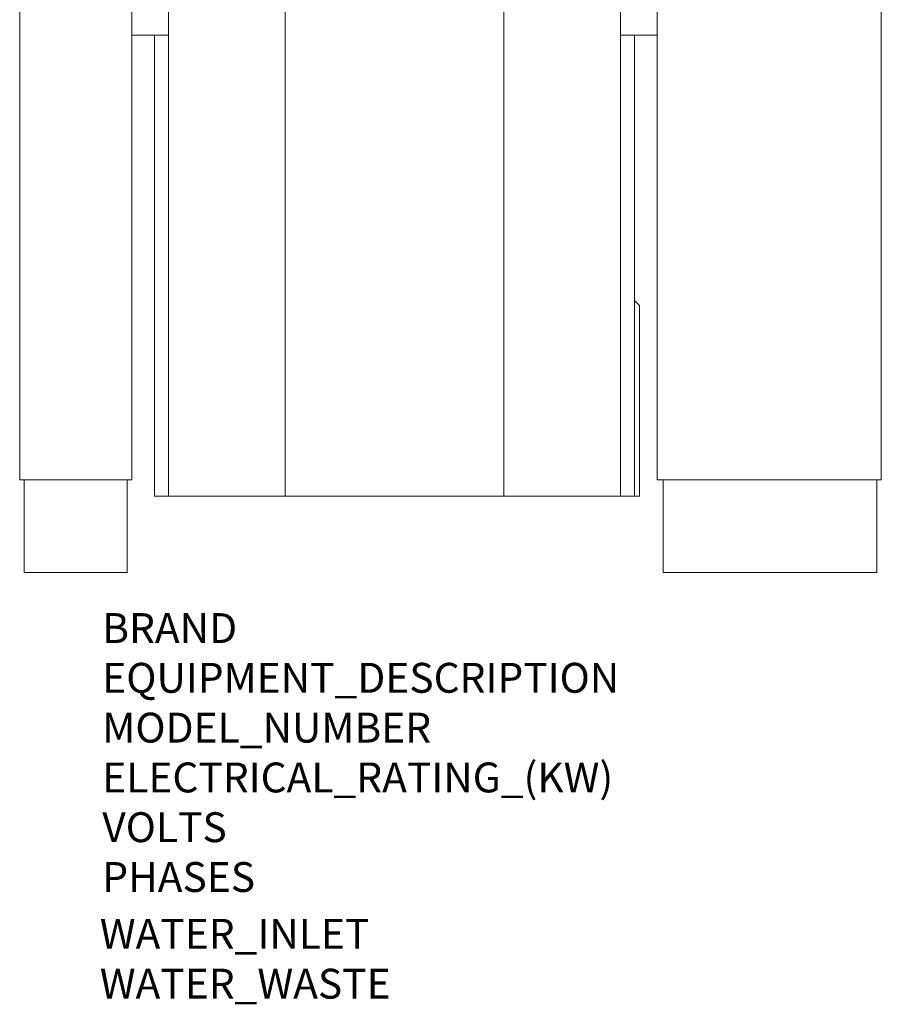
# Model space of a CAD drawing. Units: millimetres. Extents: x 42 to 1196, y -580 to 1493.
# Drawn here: x 42 to 1196, y -580 to 738 of the extents above; entities that cross this region are included whole.
import ezdxf

# ---------------------------------------------------------------- set-up
doc = ezdxf.new("R2010")
doc.units = ezdxf.units.MM
doc.layers.add('Moffat_Details', color=160, linetype='CONTINUOUS', lineweight=15)
doc.layers.add('Moffat_Outline', color=10, linetype='CONTINUOUS', lineweight=15)
doc.layers.add('Moffat_Notes', color=2, linetype='CONTINUOUS', plot=False)
doc.styles.get("Standard").update_dxf_attribs({"font": 'txt.shx'})

msp = doc.modelspace()

# ---------------------------------------------------------------- linework, layer by layer
at = {"layer": 'Moffat_Details', "lineweight": 0, "extrusion": (0, 1, -2.22045e-16)}
for p, q in [((397.6, 100), (397.6, 895.5)), ((690.4, 895.5), (690.4, 100))]:
    msp.add_line(p, q, dxfattribs=at)
at = {"layer": 'Moffat_Outline', "lineweight": 0, "extrusion": (0, 1, -2.22045e-16)}
for p, q in [((241.2, 898), (241.2, 100)), ((846.8, 898), (846.8, 100)), ((42, 883), (42, 122)), ((192, 122), (192, 883)), ((896, 814.8), (896, 122)), ((1196, 122), (1196, 814.8)), ((192, 717.3), (241.2, 717.3)), ((222.6, 100), (222.6, 717.3)), ((846.8, 717.3), (896, 717.3)), ((865.4, 100), (865.4, 717.3)), ((872, 355.5), (865.4, 361.9)), ((872, 100), (872, 355.5)), ((57, 122), (42, 122)), ((48, 122), (48, -2)), ((57, 122), (177, 122)), ((192, 122), (177, 122)), ((186, 122), (186, -2)), ((911, 122), (896, 122)), ((904, 122), (904, -2)), ((1181, 122), (911, 122)), ((1196, 122), (1181, 122)), ((1190, 122), (1190, -2)), ((222.6, 100), (241.2, 100)), ((241.2, 100), (397.6, 100)), ((397.6, 100), (690.4, 100)), ((690.4, 100), (846.8, 100)), ((846.8, 100), (865.4, 100)), ((865.4, 100), (872, 100)), ((48, -2), (186, -2)), ((1190, -2), (904, -2))]:
    msp.add_line(p, q, dxfattribs=at)

# ---------------------------------------------------------------- texts
at = {"layer": 'Moffat_Notes', "true_color": 0x000000, "flags": 3}
for tag, p, s in [('BRAND', (152.6, -96.5), 'METOS'), ('EQUIPMENT_DESCRIPTION', (152.6, -163.1), 'KETTLE'), ('MODEL_NUMBER', (152.6, -229.8), 'CUL-C80E'), ('ELECTRICAL_RATING_(KW)', (152.6, -296.5), '22'), ('VOLTS', (152.6, -363.1), '400'), ('PHASES', (152.6, -429.8), '3P+N+E '), ('WATER_INLET', (149.3, -505.9), '15mm'), ('WATER_WASTE', (149.3, -572.6), '3/4"')]:
    msp.add_attdef(tag, p, s, height=40, dxfattribs=at)

doc.saveas('drawing.dxf')
